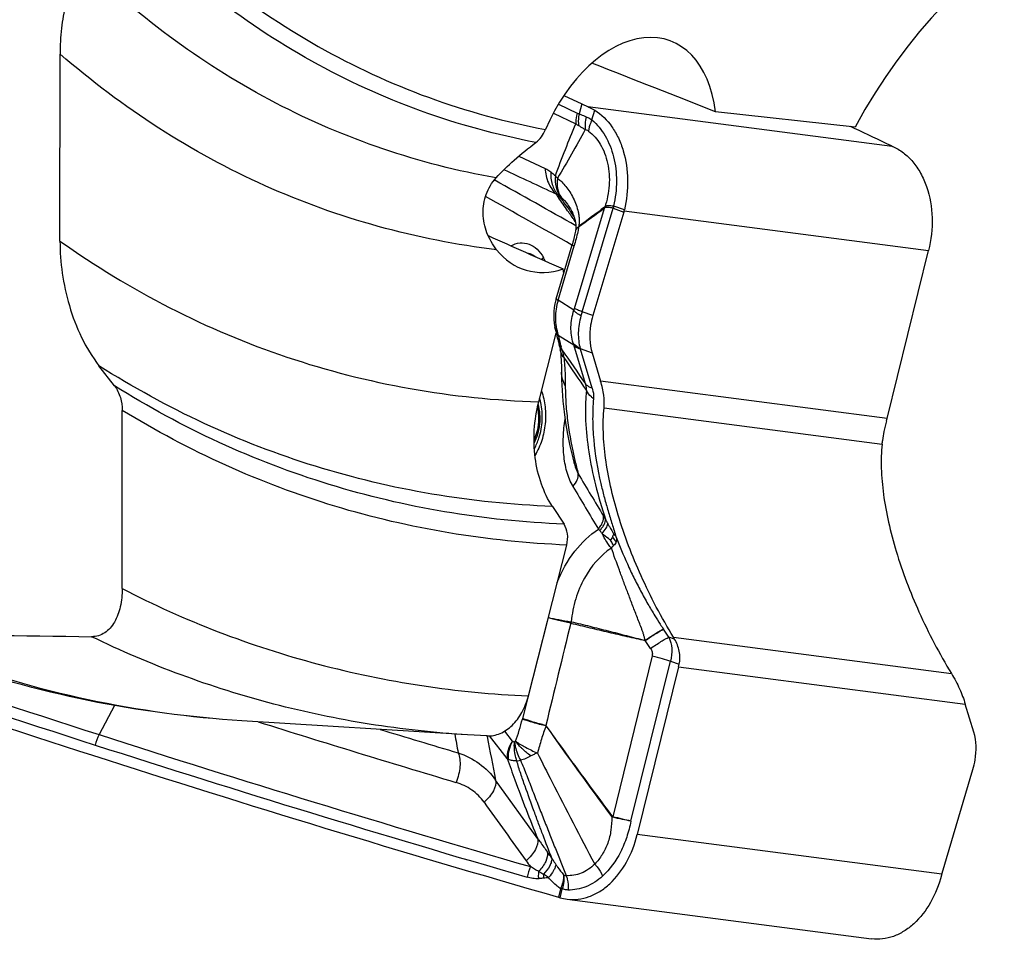
# Model space of a CAD drawing. Units: millimetres. Extents: x 0 to 594, y 0 to 420.
# Drawn here: x 89 to 98, y 77 to 86 of the extents above; entities that cross this region are included whole.
import ezdxf

# ---------------------------------------------------------------- set-up
doc = ezdxf.new("R2010")
doc.units = ezdxf.units.MM
doc.header["$LTSCALE"] = 32.67
doc.layers.add('607088417-000_CL', color=7, linetype='CONTINUOUS')
doc.layers.add('607095487-000_CL', color=7, linetype='CONTINUOUS')

msp = doc.modelspace()

# ---------------------------------------------------------------- linework, layer by layer
at = {"layer": '607088417-000_CL', "color": 7, "linetype": 'CONTINUOUS'}
for p, q in [((94.2502, 84.8209), (94.4152, 84.7423)), ((96.9289, 84.5165), (96.8934, 84.5333)), ((94.3329, 83.7272), (94.334, 83.7248)), ((94.8024, 83.7442), (94.517, 82.7889)), ((94.3565, 83.5677), (94.3543, 83.5557)), ((94.3571, 83.5711), (94.3565, 83.5677)), ((94.3575, 83.5734), (94.3575, 83.5734)), ((94.178, 82.9426), (94.3261, 83.4433)), ((97.2316, 81.841), (97.6131, 83.3888)), ((94.1674, 82.6804), (94.1773, 82.6363)), ((94.1773, 82.6363), (94.1856, 82.5992)), ((94.1994, 82.5473), (94.2063, 82.5241)), ((94.2063, 82.5241), (94.2073, 82.5206)), ((94.5092, 82.4458), (94.588, 82.185)), ((94.228, 82.2677), (94.2287, 82.1957)), ((95.2183, 79.8233), (95.1685, 79.8955)), ((95.3074, 79.5499), (94.9259, 78.002)), ((98.0298, 78.9451), (97.9509, 79.2059)), ((97.7365, 77.6467), (98.022, 78.602)), ((97.7325, 77.6322), (97.731, 77.6266)), ((94.2074, 77.4215), (94.2147, 77.4193)), ((94.28, 77.4053), (97.0877, 77.04))]:
    msp.add_line(p, q, dxfattribs=at)
at = {"layer": '607088417-000_CL', "color": 9, "linetype": 'CONTINUOUS'}
for p, q in [((94.1989, 84.7396), (94.3714, 84.6576)), ((94.4152, 84.7423), (94.39, 84.6505)), ((94.4713, 84.7168), (97.2761, 84.3518)), ((94.1524, 84.6571), (94.3604, 84.5583)), ((94.508, 84.5941), (94.5336, 84.6838)), ((93.8337, 84.2605), (94.0771, 84.1464)), ((93.6074, 84.0395), (93.6118, 84.037)), ((94.2236, 83.8829), (94.2169, 83.8888)), ((94.3466, 82.8536), (94.6235, 83.7804)), ((94.4179, 82.8248), (94.7033, 83.7802)), ((94.6243, 83.7813), (94.6235, 83.7804)), ((94.6259, 83.79), (94.6247, 83.7894)), ((94.7033, 83.7802), (94.8025, 83.7443)), ((94.8079, 83.7643), (94.7088, 83.8001)), ((94.8053, 83.7542), (97.6131, 83.3888)), ((94.3196, 83.706), (94.314, 83.7138)), ((94.3339, 83.6858), (94.3196, 83.706)), ((94.3348, 83.6846), (94.3339, 83.6858)), ((94.3376, 83.6807), (94.3348, 83.6846)), ((94.3455, 83.6696), (94.3376, 83.6807)), ((94.3558, 83.6553), (94.3455, 83.6696)), ((94.1958, 82.9305), (94.3441, 83.4316)), ((94.3416, 82.8383), (94.1958, 82.9305)), ((94.517, 82.7889), (94.4179, 82.8248)), ((94.1984, 82.6093), (94.3401, 82.5197)), ((94.1984, 82.6093), (94.2149, 82.5355)), ((94.4492, 82.1585), (94.3401, 82.5197)), ((94.4004, 82.4852), (94.5092, 82.4458)), ((94.511, 82.1185), (94.4019, 82.4797)), ((97.2316, 81.841), (94.588, 82.185)), ((94.6205, 81.9376), (97.1839, 81.604)), ((94.1048, 80.003), (93.8684, 79.073)), ((94.3148, 79.9657), (94.3132, 79.9528)), ((94.3171, 79.9653), (94.314, 79.9526)), ((95.2703, 79.8045), (95.2183, 79.8233)), ((95.2601, 79.8212), (97.8235, 79.4877)), ((95.0485, 79.7191), (94.9986, 79.7915)), ((95.0636, 79.6516), (94.701, 78.1659)), ((94.8679, 78.1264), (95.2338, 79.6013)), ((95.2338, 79.6013), (95.3126, 79.5728)), ((95.3074, 79.5499), (97.9509, 79.2059)), ((90.1054, 79.1924), (89.9637, 78.9236)), ((93.5402, 78.9113), (93.5415, 78.9048)), ((93.7271, 78.7036), (93.5642, 78.9117)), ((93.7766, 78.8637), (93.705, 78.9567)), ((94.0088, 77.9638), (93.6203, 78.505)), ((94.701, 78.1659), (94.7, 78.1617)), ((97.7337, 77.6367), (94.9259, 78.002)), ((94.2188, 77.5023), (94.1995, 77.4239)), ((94.2147, 77.4193), (94.2339, 77.4972)), ((94.2188, 77.5023), (94.2339, 77.4972))]:
    msp.add_line(p, q, dxfattribs=at)
at = {"layer": '607088417-000_CL', "color": 7, "linetype": 'CONTINUOUS'}
for points in [[(94.3329, 83.7272), (94.3353, 83.7216), (94.3377, 83.7157), (94.34, 83.7097), (94.3423, 83.7036), (94.3444, 83.6976), (94.3464, 83.6917), (94.3482, 83.6858), (94.3499, 83.68), (94.3514, 83.6746), (94.3528, 83.6693), (94.354, 83.664), (94.3551, 83.6587), (94.3561, 83.6534), (94.357, 83.648), (94.3579, 83.6424), (94.3586, 83.6369), (94.3592, 83.6316), (94.3596, 83.6267), (94.3599, 83.6221), (94.3601, 83.6174), (94.3603, 83.6126), (94.3603, 83.6079)], [(94.3543, 83.5557), (94.3518, 83.5428), (94.3488, 83.529), (94.3455, 83.5146), (94.3418, 83.4996), (94.3378, 83.484), (94.3334, 83.468), (94.3286, 83.4516), (94.3265, 83.4445)], [(94.3603, 83.6079), (94.3601, 83.6028), (94.3599, 83.5975), (94.3595, 83.5919), (94.359, 83.5861), (94.3584, 83.5804), (94.3577, 83.5751), (94.3575, 83.5734)], [(94.178, 82.9426), (94.1755, 82.9339), (94.1669, 82.8985), (94.1607, 82.8628), (94.1568, 82.8268), (94.1555, 82.7904), (94.1567, 82.7542), (94.1605, 82.7184), (94.1674, 82.6804)], [(94.1856, 82.5992), (94.1882, 82.5884), (94.1909, 82.5778), (94.1937, 82.5673)], [(94.1937, 82.5673), (94.1965, 82.5572), (94.1994, 82.5473)], [(94.2073, 82.5206), (94.2079, 82.5185), (94.2099, 82.5109), (94.2118, 82.5029), (94.2135, 82.4945)], [(94.2135, 82.4945), (94.2151, 82.4857), (94.2163, 82.4767), (94.2168, 82.4722)], [(94.2168, 82.4722), (94.2177, 82.464), (94.2204, 82.4364), (94.2227, 82.409), (94.2246, 82.3818), (94.226, 82.3551), (94.2271, 82.3287), (94.2277, 82.3028), (94.228, 82.2777), (94.2279, 82.2672)], [(94.2287, 82.1957), (94.2328, 82.0994), (94.2404, 82.0012), (94.2514, 81.9016), (94.2659, 81.7999), (94.284, 81.6954), (94.3057, 81.5879), (94.3314, 81.4769), (94.3379, 81.4507)]]:
    msp.add_lwpolyline(points, dxfattribs=at)
at = {"layer": '607088417-000_CL', "color": 9, "linetype": 'CONTINUOUS'}
for centre, radius, start, end in [((94.5032, 84.7477), 0.2372, 232.96798, 239.96125), ((65.4928, 23.0272), 67.3015, 64.771992, 65.224929), ((87.1199, 77.9822), 9.3215, 40.66496, 40.83758), ((35.3298, -20.7467), 119.9018, 60.506634, 60.916668), ((98.1969, 86.5986), 4.8355, 213.79007, 214.24353), ((35.4, -20.8573), 119.7916, 60.535096, 60.972478), ((94.3269, 83.8394), 0.303, 348.93643, 350.60747), ((94.7015, 83.7799), 0.0215, 70.18362, 76.08125), ((94.3927, 83.5651), 0.0361, 166.70811, 170.45049), ((94.1697, 83.6482), 0.2202, 349.08087, 349.92651), ((93.5182, 83.0345), 0.6156, 24.84625, 28.09029), ((94.071, 82.9359), 0.2876, 340.14675, 343.37318), ((97.7004, 81.8439), 3.426, 163.36242, 164.04057), ((94.3773, 82.7307), 0.2162, 207.97584, 214.16019), ((94.3788, 82.6499), 0.1997, 192.68448, 201.66456), ((94.3848, 82.6523), 0.2061, 201.67455, 208.04024), ((94.3085, 82.5772), 0.1132, 196.78896, 203.3062), ((94.3923, 82.6563), 0.2146, 208.04957, 214.24674), ((94.6887, 82.6418), 0.4856, 192.64532, 196.7641), ((91.3404, 81.6324), 3.0115, 16.23264, 16.77941), ((156.1292, 124.8497), 75.013, 214.395952, 214.6887), ((94.6829, 82.6391), 0.3631, 196.83101, 199.20953), ((94.4982, 82.5088), 0.1007, 193.58722, 196.83102), ((230.7263, 175.1824), 165.0275, 214.208871, 214.336777), ((98.407, 82.4142), 4.1681, 193.31971, 195.08929), ((136.7053, 106.3646), 49.1731, 210.60589, 211.13451), ((136.6671, 106.1044), 49.1086, 210.45387, 210.98782), ((93.3369, 80.167), 1.4938, 29.85761, 31.14944), ((94.365, 80.6328), 0.2761, 38.88378, 42.83934), ((95.0085, 80.9401), 0.3657, 212.15057, 220.76337), ((134.3592, 216.8416), 144.8873, 250.420376, 252.156735), ((134.3479, 216.814), 144.9599, 250.420379, 252.155535), ((94.3047, 79.9016), 0.0649, 78.98187, 81.02573), ((94.0543, 79.1284), 1.3528, 34.54273, 34.65638), ((132.5331, 209.9074), 137.1686, 252.563016, 253.360373), ((91.951, 79.5352), 1.9722, 340.05665, 346.24195), ((94.5448, 78.9008), 0.698, 165.71614, 166.30046), ((126.8184, 102.0629), 40.0404, 215.16236, 216.642), ((90.3384, 78.7263), 0.4235, 152.23085, 166.13354), ((134.0792, 215.9635), 143.9657, 252.155738, 253.811461), ((133.9785, 215.4414), 142.618, 253.114898, 253.41697), ((112.8325, 82.4054), 19.8955, 190.06392, 190.57166), ((208.7319, 101.4062), 117.3675, 191.052987, 191.251933), ((134.0681, 215.9367), 144.0391, 252.154535, 253.811455), ((95.645, 76.8907), 1.593, 126.57952, 126.80137), ((91.937, 76.2293), 2.6958, 35.25353, 36.71092), ((96.4321, 79.5858), 3.1201, 215.80542, 217.04246), ((94.4485, 77.4882), 0.5517, 156.72782, 167.3724), ((94.6019, 77.6386), 0.5396, 180.29058, 184.15662), ((94.3646, 75.2608), 2.358, 96.21795, 97.33296), ((94.3316, 77.4646), 0.1189, 158.60273, 161.49397), ((94.2744, 77.4872), 0.0417, 160.85712, 166.20185)]:
    msp.add_arc(centre, radius, start, end, dxfattribs=at)
at = {"layer": '607088417-000_CL', "color": 7, "linetype": 'CONTINUOUS'}
for centre, radius, start, end in [((67.9185, 23.0258), 67.9906, 64.424458, 64.742786), ((97.3477, 84.5172), 0.1804, 244.49992, 246.47456), ((97.5507, 84.9813), 0.6869, 246.40242, 246.98529), ((81.996, 74.9588), 15.129, 35.30357, 35.45348), ((65.0469, 123.96), 49.8916, 306.01896, 306.35716), ((112.9929, 59.1852), 30.7044, 126.74309, 127.29993), ((94.3458, 83.8208), 0.2806, 351.71912, 353.56903), ((94.3909, 83.8672), 0.4296, 343.36312, 344.75536), ((94.5081, 83.8352), 0.3081, 344.75595, 346.69407), ((93.5477, 81.8794), 0.5006, 15.99058, 17.17165), ((93.5248, 81.873), 0.5244, 12.57613, 15.97167), ((96.5665, 82.0049), 0.685, 344.20126, 346.15628), ((97.6885, 81.5827), 0.5047, 173.83633, 176.13385), ((96.8056, 81.6418), 0.3802, 354.30277, 356.22028), ((94.7706, 80.8596), 0.108, 237.98225, 245.9438), ((134.3457, 216.7851), 145.0289, 250.407985, 252.155554), ((94.6347, 79.7157), 0.6928, 346.15678, 348.09665), ((134.0658, 215.9072), 144.1074, 252.154526, 253.940065), ((299.4559, 225.9528), 253.4039, 215.638827, 215.789373), ((98.022, 77.5584), 0.2988, 164.80906, 165.69808), ((98.1472, 77.524), 0.4286, 164.13671, 164.75605), ((98.1489, 77.5235), 0.4303, 163.36383, 164.13675), ((94.034, 76.8485), 0.5987, 73.16513, 73.95473), ((94.3331, 77.812), 0.4101, 253.22888, 262.63324)]:
    msp.add_arc(centre, radius, start, end, dxfattribs=at)
for points, knots in [([(94.4152, 84.7423), (94.4197, 84.7402), (94.4382, 84.7315), (94.457, 84.7231), (94.4713, 84.7168)], [0, 0, 0, 0, 0.238084, 1, 1, 1, 1]), ([(94.4713, 84.7168), (94.4764, 84.7146), (94.4978, 84.7047), (94.5184, 84.6932), (94.5336, 84.6838)], [0, 0, 0, 0, 0.237573, 1, 1, 1, 1]), ([(94.5336, 84.6839), (94.5959, 84.6456), (94.6786, 84.5624), (94.7558, 84.427), (94.817, 84.265), (94.8492, 84.0391), (94.8293, 83.855), (94.8079, 83.7643)], [0, 0, 0, 0, 0.215825, 0.334315, 0.459473, 0.724965, 1, 1, 1, 1]), ([(97.2822, 84.3491), (97.3169, 84.3343), (97.3846, 84.2942), (97.4716, 84.2096), (97.5434, 84.1027), (97.6177, 83.932), (97.6587, 83.6876), (97.6373, 83.4873), (97.6131, 83.3888)], [0, 0, 0, 0, 0.103617, 0.213258, 0.330267, 0.454843, 0.721713, 1, 1, 1, 1]), ([(94.1938, 83.9055), (94.2051, 83.8912), (94.2481, 83.8348), (94.2893, 83.7772), (94.3199, 83.7343)], [0, 0, 0, 0, 0.256589, 1, 1, 1, 1]), ([(94.517, 82.7889), (94.5083, 82.7596), (94.4823, 82.6475), (94.4847, 82.5269), (94.5092, 82.4458)], [0, 0, 0, 0, 0.265009, 1, 1, 1, 1]), ([(94.6205, 81.9376), (94.6244, 81.9762), (94.6201, 82.0605), (94.601, 82.1421), (94.588, 82.185)], [0, 0, 0, 0, 0.463941, 1, 1, 1, 1]), ([(93.9775, 81.561), (93.9946, 81.5924), (94.0303, 81.6773), (94.0566, 81.8225), (94.0485, 81.9341), (94.0366, 81.9872)], [0, 0, 0, 0, 0.244738, 0.627294, 1, 1, 1, 1]), ([(95.2601, 79.8212), (95.1493, 80.0044), (94.956, 80.3708), (94.7747, 80.8442), (94.6775, 81.2101), (94.6307, 81.4662), (94.6093, 81.7078), (94.6131, 81.8636), (94.6205, 81.9376)], [0, 0, 0, 0, 0.286408, 0.552577, 0.676117, 0.792281, 0.900442, 1, 1, 1, 1]), ([(97.2256, 81.8184), (97.2164, 81.786), (97.2007, 81.7261), (97.1897, 81.665), (97.1867, 81.6369)], [0, 0, 0, 0, 0.542869, 1, 1, 1, 1]), ([(97.1839, 81.604), (97.1765, 81.53), (97.1725, 81.3743), (97.1939, 81.1327), (97.2409, 80.8765), (97.3382, 80.5107), (97.5191, 80.0371), (97.7126, 79.6709), (97.8235, 79.4877)], [0, 0, 0, 0, 0.099529, 0.207682, 0.323887, 0.447459, 0.713574, 1, 1, 1, 1]), ([(94.6807, 80.7176), (94.6827, 80.7198), (94.6897, 80.7284), (94.6959, 80.7379), (94.6989, 80.7455)], [0, 0, 0, 0, 0.262741, 1, 1, 1, 1]), ([(94.6989, 80.7455), (94.6999, 80.7481), (94.7018, 80.7531), (94.704, 80.7593), (94.706, 80.7638), (94.7075, 80.7666), (94.7098, 80.7693), (94.7123, 80.7686), (94.7133, 80.7679)], [0, 0, 0, 0, 0.282892, 0.547293, 0.669145, 0.781218, 0.879713, 1, 1, 1, 1]), ([(94.7325, 80.7467), (94.7315, 80.749), (94.7294, 80.7536), (94.7279, 80.7585), (94.7265, 80.7606)], [0, 0, 0, 0, 0.501862, 1, 1, 1, 1]), ([(95.2703, 79.8045), (95.2695, 79.8059), (95.2677, 79.8082), (95.2659, 79.8118), (95.2633, 79.816), (95.2614, 79.8191), (95.2601, 79.8212)], [0, 0, 0, 0, 0.252878, 0.437783, 0.624918, 1, 1, 1, 1]), ([(95.313, 79.5727), (95.3213, 79.6119), (95.3203, 79.6945), (95.2901, 79.7702), (95.2701, 79.8046)], [0, 0, 0, 0, 0.502076, 1, 1, 1, 1]), ([(97.8235, 79.4877), (97.8512, 79.4419), (97.8996, 79.3503), (97.9365, 79.2535), (97.9509, 79.2059)], [0, 0, 0, 0, 0.518338, 1, 1, 1, 1]), ([(98.022, 78.602), (98.0307, 78.6312), (98.0566, 78.7434), (98.0543, 78.864), (98.0298, 78.9451)], [0, 0, 0, 0, 0.265009, 1, 1, 1, 1]), ([(94.2805, 77.4053), (94.3139, 77.401), (94.383, 77.4007), (94.4856, 77.4259), (94.5845, 77.4752), (94.7106, 77.5734), (94.841, 77.7477), (94.9041, 77.9135), (94.9259, 78.002)], [0, 0, 0, 0, 0.105769, 0.214527, 0.328795, 0.450045, 0.7136, 1, 1, 1, 1]), ([(97.731, 77.6266), (97.7086, 77.5392), (97.6448, 77.3757), (97.5145, 77.2044), (97.3891, 77.1081), (97.291, 77.0598), (97.1893, 77.0353), (97.1208, 77.0356), (97.0877, 77.04)], [0, 0, 0, 0, 0.286338, 0.549683, 0.670884, 0.785183, 0.894103, 1, 1, 1, 1])]:
    msp.add_open_spline(points, degree=3, knots=knots, dxfattribs=at)
at = {"layer": '607088417-000_CL', "color": 9, "linetype": 'CONTINUOUS'}
for points, knots in [([(94.3714, 84.6576), (94.3693, 84.6494), (94.362, 84.6168), (94.3594, 84.5832), (94.3604, 84.5583)], [0, 0, 0, 0, 0.254104, 1, 1, 1, 1]), ([(94.3714, 84.6576), (94.3729, 84.6569), (94.3789, 84.6541), (94.3852, 84.6519), (94.39, 84.6505)], [0, 0, 0, 0, 0.243711, 1, 1, 1, 1]), ([(94.39, 84.6505), (94.3882, 84.6415), (94.3821, 84.6058), (94.3816, 84.5692), (94.3845, 84.5423)], [0, 0, 0, 0, 0.253068, 1, 1, 1, 1]), ([(94.39, 84.6505), (94.3953, 84.6486), (94.4175, 84.6402), (94.4394, 84.631), (94.456, 84.6239)], [0, 0, 0, 0, 0.236725, 1, 1, 1, 1]), ([(94.456, 84.6239), (94.4535, 84.6139), (94.4451, 84.5749), (94.443, 84.5344), (94.4455, 84.5048)], [0, 0, 0, 0, 0.25648, 1, 1, 1, 1]), ([(94.456, 84.6239), (94.4604, 84.622), (94.4785, 84.6135), (94.4956, 84.603), (94.508, 84.5941)], [0, 0, 0, 0, 0.237393, 1, 1, 1, 1]), ([(94.1721, 84.0778), (94.2009, 84.1601), (94.2621, 84.321), (94.3274, 84.4803), (94.3602, 84.5587)], [0, 0, 0, 0, 0.506369, 1, 1, 1, 1]), ([(94.4456, 84.5048), (94.4402, 84.5081), (94.42, 84.5209), (94.3997, 84.5335), (94.3845, 84.5423)], [0, 0, 0, 0, 0.264162, 1, 1, 1, 1]), ([(94.508, 84.5941), (94.5039, 84.5855), (94.4896, 84.5523), (94.4799, 84.5169), (94.4767, 84.4904)], [0, 0, 0, 0, 0.262915, 1, 1, 1, 1]), ([(94.508, 84.5941), (94.5564, 84.5531), (94.6417, 84.4473), (94.718, 84.2512), (94.7436, 84.0287), (94.725, 83.8759), (94.7066, 83.8007)], [0, 0, 0, 0, 0.22218, 0.466215, 0.728627, 1, 1, 1, 1]), ([(94.4456, 84.5048), (94.4043, 84.429), (94.3212, 84.2784), (94.2354, 84.1293), (94.1905, 84.0564)], [0, 0, 0, 0, 0.501927, 1, 1, 1, 1]), ([(94.4767, 84.4904), (94.4742, 84.4921), (94.4646, 84.4984), (94.4537, 84.5028), (94.4455, 84.5048)], [0, 0, 0, 0, 0.265319, 1, 1, 1, 1]), ([(94.4767, 84.4904), (94.5209, 84.4591), (94.5779, 84.3924), (94.6282, 84.2868), (94.6651, 84.1608), (94.6762, 83.9902), (94.6487, 83.8545), (94.6259, 83.79)], [0, 0, 0, 0, 0.213813, 0.333787, 0.46116, 0.7298, 1, 1, 1, 1]), ([(94.0771, 84.1465), (94.0821, 84.1441), (94.1001, 84.1349), (94.117, 84.1238), (94.1285, 84.115)], [0, 0, 0, 0, 0.277487, 1, 1, 1, 1]), ([(94.0771, 84.1464), (94.079, 84.1011), (94.0968, 84.0133), (94.1474, 83.9382), (94.1782, 83.9094)], [0, 0, 0, 0, 0.518091, 1, 1, 1, 1]), ([(94.1285, 84.1149), (94.1266, 84.0761), (94.134, 84.0002), (94.1703, 83.9322), (94.1938, 83.9055)], [0, 0, 0, 0, 0.522019, 1, 1, 1, 1]), ([(94.1285, 84.1149), (94.1322, 84.1121), (94.1473, 84.1003), (94.1617, 84.0876), (94.1722, 84.0777)], [0, 0, 0, 0, 0.24456, 1, 1, 1, 1]), ([(94.1722, 84.0777), (94.1683, 84.0433), (94.1705, 83.9761), (94.1979, 83.9137), (94.2169, 83.8888)], [0, 0, 0, 0, 0.524763, 1, 1, 1, 1]), ([(94.1905, 84.0564), (94.1856, 84.025), (94.1844, 83.9637), (94.2072, 83.9058), (94.2236, 83.8829)], [0, 0, 0, 0, 0.530441, 1, 1, 1, 1]), ([(94.1905, 84.0564), (94.2045, 84.046), (94.2319, 84.0216), (94.2696, 83.9789), (94.3051, 83.9291), (94.3375, 83.8728), (94.3637, 83.8108), (94.3805, 83.7563), (94.3881, 83.7116), (94.3915, 83.6775), (94.3908, 83.6435), (94.3883, 83.6208), (94.3865, 83.6097)], [0, 0, 0, 0, 0.103337, 0.215378, 0.335752, 0.463688, 0.598048, 0.732181, 0.79957, 0.865285, 0.934045, 1, 1, 1, 1]), ([(94.1938, 83.9055), (94.1927, 83.9061), (94.1878, 83.9083), (94.1823, 83.9094), (94.1782, 83.9094)], [0, 0, 0, 0, 0.233232, 1, 1, 1, 1]), ([(94.2169, 83.8888), (94.215, 83.8905), (94.2076, 83.8964), (94.1998, 83.9019), (94.1938, 83.9055)], [0, 0, 0, 0, 0.271622, 1, 1, 1, 1]), ([(94.314, 83.7138), (94.3041, 83.7277), (94.2656, 83.782), (94.2275, 83.8366), (94.1996, 83.8776)], [0, 0, 0, 0, 0.255194, 1, 1, 1, 1]), ([(94.2236, 83.8829), (94.2451, 83.863), (94.2869, 83.8142), (94.3191, 83.7587), (94.3329, 83.7272)], [0, 0, 0, 0, 0.46102, 1, 1, 1, 1]), ([(94.7034, 83.7804), (94.6952, 83.7817), (94.68, 83.7842), (94.6615, 83.786), (94.6484, 83.7873), (94.6397, 83.7878), (94.6314, 83.7859), (94.6266, 83.783), (94.6243, 83.7813)], [0, 0, 0, 0, 0.306926, 0.572547, 0.688499, 0.79388, 0.894688, 1, 1, 1, 1]), ([(94.6259, 83.79), (94.6282, 83.7927), (94.6328, 83.7976), (94.6415, 83.8025), (94.6507, 83.8043), (94.6641, 83.8054), (94.6829, 83.804), (94.6984, 83.802), (94.7066, 83.8007)], [0, 0, 0, 0, 0.125557, 0.234843, 0.340706, 0.453252, 0.706387, 1, 1, 1, 1]), ([(94.3858, 83.6065), (94.3834, 83.5921), (94.3723, 83.5331), (94.3571, 83.475), (94.3441, 83.4316)], [0, 0, 0, 0, 0.244533, 1, 1, 1, 1]), ([(94.3865, 83.6097), (94.379, 83.605), (94.3661, 83.5952), (94.3586, 83.5803), (94.3575, 83.5734)], [0, 0, 0, 0, 0.558282, 1, 1, 1, 1]), ([(94.3859, 83.6065), (94.3789, 83.6023), (94.3668, 83.5933), (94.3591, 83.5799), (94.3576, 83.5734)], [0, 0, 0, 0, 0.551087, 1, 1, 1, 1]), ([(93.7613, 83.4337), (93.7871, 83.4473), (93.8433, 83.4655), (93.9319, 83.4537), (94.0091, 83.4037), (94.0461, 83.3529), (94.0613, 83.3244)], [0, 0, 0, 0, 0.246062, 0.481669, 0.727913, 1, 1, 1, 1]), ([(94.3441, 83.4316), (94.3413, 83.4328), (94.3366, 83.435), (94.3308, 83.4384), (94.3274, 83.4406), (94.3259, 83.4426), (94.3261, 83.4433)], [0, 0, 0, 0, 0.413381, 0.715271, 0.906456, 1, 1, 1, 1]), ([(94.344, 83.4316), (94.3393, 83.4339), (94.3333, 83.4371), (94.3275, 83.4415), (94.3264, 83.4438), (94.3266, 83.4445)], [0, 0, 0, 0, 0.703381, 0.8958, 1, 1, 1, 1]), ([(93.9137, 83.366), (93.9276, 83.364), (93.9557, 83.3558), (93.9803, 83.3402), (93.9917, 83.331)], [0, 0, 0, 0, 0.490481, 1, 1, 1, 1]), ([(94.0474, 83.306), (94.0483, 83.3076), (94.0524, 83.3141), (94.0573, 83.3201), (94.0613, 83.3244)], [0, 0, 0, 0, 0.235049, 1, 1, 1, 1]), ([(94.1958, 82.9305), (94.1795, 82.8775), (94.1629, 82.7684), (94.1809, 82.6593), (94.1984, 82.6093)], [0, 0, 0, 0, 0.511732, 1, 1, 1, 1]), ([(94.1958, 82.9305), (94.193, 82.9318), (94.1884, 82.9341), (94.1826, 82.9375), (94.1792, 82.9398), (94.1778, 82.9419), (94.178, 82.9426)], [0, 0, 0, 0, 0.41209, 0.713077, 0.904227, 1, 1, 1, 1]), ([(94.3354, 82.534), (94.3209, 82.5822), (94.3072, 82.6858), (94.3252, 82.7886), (94.3416, 82.8383)], [0, 0, 0, 0, 0.490309, 1, 1, 1, 1]), ([(94.4065, 82.7859), (94.3927, 82.7944), (94.3696, 82.81), (94.3486, 82.8289), (94.3416, 82.8383)], [0, 0, 0, 0, 0.580073, 1, 1, 1, 1]), ([(94.4179, 82.8248), (94.4035, 82.83), (94.3796, 82.8391), (94.3559, 82.849), (94.3466, 82.8536)], [0, 0, 0, 0, 0.594789, 1, 1, 1, 1]), ([(94.4065, 82.7859), (94.3921, 82.7355), (94.376, 82.6344), (94.3873, 82.5322), (94.4004, 82.4852)], [0, 0, 0, 0, 0.517689, 1, 1, 1, 1]), ([(94.1864, 82.6293), (94.1842, 82.6334), (94.1762, 82.6497), (94.1704, 82.6671), (94.1674, 82.6804)], [0, 0, 0, 0, 0.252257, 1, 1, 1, 1]), ([(94.2238, 82.5018), (94.2218, 82.5041), (94.2143, 82.5136), (94.2082, 82.5242), (94.2046, 82.5324)], [0, 0, 0, 0, 0.256117, 1, 1, 1, 1]), ([(94.2319, 82.4742), (94.2291, 82.4777), (94.2186, 82.4918), (94.2109, 82.508), (94.2073, 82.5206)], [0, 0, 0, 0, 0.25672, 1, 1, 1, 1]), ([(94.2496, 82.402), (94.2406, 82.4122), (94.2256, 82.4341), (94.2182, 82.4597), (94.2168, 82.4722)], [0, 0, 0, 0, 0.518327, 1, 1, 1, 1]), ([(94.2319, 82.4742), (94.2339, 82.4684), (94.2412, 82.4447), (94.2466, 82.4204), (94.2496, 82.402)], [0, 0, 0, 0, 0.247992, 1, 1, 1, 1]), ([(94.4004, 82.4852), (94.3936, 82.4882), (94.3693, 82.5004), (94.3474, 82.5182), (94.3354, 82.534)], [0, 0, 0, 0, 0.272314, 1, 1, 1, 1]), ([(94.3401, 82.5197), (94.3437, 82.5154), (94.3613, 82.4979), (94.384, 82.4862), (94.4019, 82.4797)], [0, 0, 0, 0, 0.227823, 1, 1, 1, 1]), ([(94.2496, 82.402), (94.2521, 82.3778), (94.2597, 82.2912), (94.2631, 82.2042), (94.2628, 82.1416)], [0, 0, 0, 0, 0.280441, 1, 1, 1, 1]), ([(94.2628, 82.1416), (94.2515, 82.1608), (94.2339, 82.2016), (94.2279, 82.2456), (94.228, 82.2672)], [0, 0, 0, 0, 0.507617, 1, 1, 1, 1]), ([(94.0428, 82.0932), (94.0598, 82.0465), (94.0823, 81.9461), (94.0826, 81.791), (94.051, 81.6382), (94.009, 81.5432), (93.983, 81.4998)], [0, 0, 0, 0, 0.242732, 0.497188, 0.753133, 1, 1, 1, 1]), ([(94.2628, 82.1416), (94.2625, 82.0851), (94.267, 81.9713), (94.2907, 81.7408), (94.3239, 81.5685), (94.351, 81.4539)], [0, 0, 0, 0, 0.244334, 0.491204, 1, 1, 1, 1]), ([(94.4571, 82.0976), (94.4526, 82.0525), (94.4474, 81.9601), (94.4494, 81.771), (94.4757, 81.5246), (94.538, 81.2205), (94.5979, 81.0152), (94.6325, 80.9107)], [0, 0, 0, 0, 0.112537, 0.22963, 0.469588, 0.726475, 1, 1, 1, 1]), ([(94.511, 82.1185), (94.5046, 82.1209), (94.4819, 82.1303), (94.4608, 82.1449), (94.4492, 82.1585)], [0, 0, 0, 0, 0.276083, 1, 1, 1, 1]), ([(94.4571, 82.0976), (94.4588, 82.1065), (94.4582, 82.1275), (94.4529, 82.1475), (94.4492, 82.1585)], [0, 0, 0, 0, 0.438824, 1, 1, 1, 1]), ([(94.5233, 82.0214), (94.5164, 82.0268), (94.4908, 82.0489), (94.4692, 82.0757), (94.4571, 82.0976)], [0, 0, 0, 0, 0.260092, 1, 1, 1, 1]), ([(94.511, 82.1185), (94.5137, 82.1098), (94.522, 82.0782), (94.5257, 82.0449), (94.5233, 82.0214)], [0, 0, 0, 0, 0.277512, 1, 1, 1, 1]), ([(94.5233, 82.0214), (94.5172, 81.9598), (94.5122, 81.8336), (94.5255, 81.5713), (94.5598, 81.3729), (94.5903, 81.24)], [0, 0, 0, 0, 0.235753, 0.480428, 1, 1, 1, 1]), ([(94.0051, 81.9405), (94.0105, 81.9164), (94.0239, 81.8173), (94.0054, 81.714), (93.9746, 81.6455)], [0, 0, 0, 0, 0.247199, 1, 1, 1, 1]), ([(93.9751, 81.6123), (94.0036, 81.667), (94.0384, 81.7882), (94.0295, 81.9141), (94.0125, 81.9728)], [0, 0, 0, 0, 0.502262, 1, 1, 1, 1]), ([(94.3336, 81.2139), (94.3212, 81.2347), (94.2996, 81.2795), (94.2672, 81.3766), (94.2448, 81.508), (94.2413, 81.6706), (94.2526, 81.7798), (94.261, 81.8342)], [0, 0, 0, 0, 0.114238, 0.233802, 0.482816, 0.73997, 1, 1, 1, 1]), ([(94.3378, 81.4507), (94.3405, 81.4398), (94.3521, 81.3981), (94.3676, 81.3574), (94.3826, 81.3291)], [0, 0, 0, 0, 0.26028, 1, 1, 1, 1]), ([(94.3336, 81.2139), (94.3492, 81.2321), (94.3737, 81.2673), (94.3844, 81.3106), (94.3826, 81.3291)], [0, 0, 0, 0, 0.561885, 1, 1, 1, 1]), ([(94.5903, 81.24), (94.5994, 81.2006), (94.6189, 81.121), (94.6526, 81.0017), (94.6898, 80.8816), (94.7143, 80.8009), (94.7265, 80.7606)], [0, 0, 0, 0, 0.243478, 0.49291, 0.746419, 1, 1, 1, 1]), ([(94.5674, 80.8205), (94.5758, 80.8305), (94.5906, 80.8504), (94.6111, 80.889), (94.618, 80.9208), (94.6154, 80.9397)], [0, 0, 0, 0, 0.297157, 0.563754, 1, 1, 1, 1]), ([(94.5799, 80.8061), (94.5883, 80.815), (94.6033, 80.8327), (94.6245, 80.8662), (94.6337, 80.894), (94.6325, 80.9107)], [0, 0, 0, 0, 0.308275, 0.578895, 1, 1, 1, 1]), ([(94.6325, 80.9107), (94.6342, 80.9072), (94.6414, 80.8929), (94.649, 80.8789), (94.6548, 80.8684)], [0, 0, 0, 0, 0.244051, 1, 1, 1, 1]), ([(94.1881, 80.3271), (94.2288, 80.4293), (94.3314, 80.6156), (94.4846, 80.765), (94.5674, 80.8205)], [0, 0, 0, 0, 0.52458, 1, 1, 1, 1]), ([(94.6025, 80.7803), (94.6162, 80.795), (94.6341, 80.817), (94.65, 80.8478), (94.6541, 80.8619), (94.6548, 80.8684)], [0, 0, 0, 0, 0.581306, 0.811481, 1, 1, 1, 1]), ([(94.6548, 80.8684), (94.6595, 80.86), (94.6787, 80.8263), (94.6986, 80.7931), (94.7133, 80.7679)], [0, 0, 0, 0, 0.248162, 1, 1, 1, 1]), ([(94.6025, 80.7803), (94.6005, 80.7824), (94.5928, 80.7908), (94.5853, 80.7995), (94.5799, 80.8061)], [0, 0, 0, 0, 0.254643, 1, 1, 1, 1]), ([(94.6874, 80.6452), (94.6786, 80.6551), (94.645, 80.6965), (94.618, 80.7433), (94.6025, 80.7803)], [0, 0, 0, 0, 0.249185, 1, 1, 1, 1]), ([(94.6807, 80.7176), (94.6737, 80.7224), (94.6461, 80.7413), (94.62, 80.7625), (94.6025, 80.7803)], [0, 0, 0, 0, 0.255086, 1, 1, 1, 1]), ([(94.7332, 80.7447), (94.7338, 80.7409), (94.7352, 80.7265), (94.7342, 80.7117), (94.7315, 80.7014)], [0, 0, 0, 0, 0.267022, 1, 1, 1, 1]), ([(94.7325, 80.7466), (94.764, 80.6628), (94.8157, 80.5373), (94.8935, 80.3725), (94.9565, 80.2491), (95.0214, 80.1318), (95.0821, 80.0297), (95.1301, 79.953), (95.157, 79.9122), (95.167, 79.8977)], [0, 0, 0, 0, 0.281068, 0.425915, 0.571842, 0.715958, 0.846702, 0.944441, 1, 1, 1, 1]), ([(94.6874, 80.6452), (94.5845, 80.5762), (94.4536, 80.4217), (94.3515, 80.1765), (94.3238, 80.0368), (94.3171, 79.9653)], [0, 0, 0, 0, 0.467536, 0.729037, 1, 1, 1, 1]), ([(94.7084, 80.6682), (94.7058, 80.6721), (94.6958, 80.6881), (94.6868, 80.7048), (94.6807, 80.7176)], [0, 0, 0, 0, 0.247096, 1, 1, 1, 1]), ([(94.7084, 80.6682), (94.7065, 80.6668), (94.6985, 80.66), (94.6919, 80.6518), (94.6874, 80.6452)], [0, 0, 0, 0, 0.231193, 1, 1, 1, 1]), ([(94.9975, 79.7924), (94.9972, 79.8023), (94.9926, 79.8219), (94.9841, 79.8503), (94.9747, 79.8783), (94.9611, 79.9152), (94.9434, 79.9608), (94.9224, 80.0154), (94.9014, 80.0695), (94.8739, 80.1412), (94.8401, 80.2298), (94.8003, 80.3353), (94.7488, 80.4734), (94.7116, 80.5766), (94.6874, 80.6452)], [0, 0, 0, 0, 0.032811, 0.065562, 0.098109, 0.130616, 0.195398, 0.259773, 0.323756, 0.387321, 0.51318, 0.637351, 0.759867, 1, 1, 1, 1]), ([(94.7315, 80.7014), (94.7296, 80.695), (94.7239, 80.6823), (94.714, 80.6724), (94.7084, 80.6682)], [0, 0, 0, 0, 0.487393, 1, 1, 1, 1]), ([(94.3125, 79.9529), (94.2748, 79.9607), (94.2053, 79.9761), (94.1363, 79.9939), (94.1048, 80.003)], [0, 0, 0, 0, 0.539603, 1, 1, 1, 1]), ([(94.1048, 80.003), (94.1371, 79.9963), (94.207, 79.9833), (94.2771, 79.9717), (94.3148, 79.9657)], [0, 0, 0, 0, 0.463224, 1, 1, 1, 1]), ([(94.314, 79.9526), (94.3718, 79.9381), (94.4875, 79.9099), (94.6598, 79.8687), (94.8303, 79.8294), (94.9432, 79.8045), (94.9991, 79.792)], [0, 0, 0, 0, 0.254222, 0.507419, 0.755542, 1, 1, 1, 1]), ([(94.3171, 79.9653), (94.374, 79.9517), (94.4876, 79.9238), (94.6579, 79.8811), (94.8278, 79.8372), (94.9409, 79.807), (94.9975, 79.7924)], [0, 0, 0, 0, 0.249999, 0.500003, 0.750003, 1, 1, 1, 1]), ([(94.9974, 79.7924), (95.0292, 79.8143), (95.0745, 79.8443), (95.1315, 79.8786), (95.1561, 79.8922), (95.1671, 79.8976)], [0, 0, 0, 0, 0.57849, 0.816052, 1, 1, 1, 1]), ([(94.9986, 79.7915), (95.0304, 79.8131), (95.0758, 79.8428), (95.1329, 79.8767), (95.1575, 79.8901), (95.1685, 79.8955)], [0, 0, 0, 0, 0.578413, 0.816086, 1, 1, 1, 1]), ([(95.0485, 79.719), (95.0803, 79.7407), (95.1256, 79.7705), (95.1827, 79.8045), (95.2073, 79.818), (95.2183, 79.8234)], [0, 0, 0, 0, 0.578462, 0.816136, 1, 1, 1, 1]), ([(95.2183, 79.8233), (95.2326, 79.7899), (95.2501, 79.7152), (95.2431, 79.639), (95.2338, 79.6013)], [0, 0, 0, 0, 0.484367, 1, 1, 1, 1]), ([(95.0485, 79.7191), (95.0551, 79.7093), (95.0657, 79.6877), (95.0663, 79.6631), (95.0636, 79.6516)], [0, 0, 0, 0, 0.501264, 1, 1, 1, 1]), ([(95.0636, 79.6516), (95.0946, 79.644), (95.1517, 79.6286), (95.2082, 79.6107), (95.2338, 79.6013)], [0, 0, 0, 0, 0.538902, 1, 1, 1, 1]), ([(94.0844, 79.0038), (94.0448, 79.0131), (93.9717, 79.0322), (93.8995, 79.0544), (93.8666, 79.0661)], [0, 0, 0, 0, 0.538623, 1, 1, 1, 1]), ([(94.0829, 79.0082), (94.0438, 79.0179), (93.9717, 79.0376), (93.9006, 79.0608), (93.8684, 79.073)], [0, 0, 0, 0, 0.538477, 1, 1, 1, 1]), ([(94.0844, 79.0038), (94.0688, 78.9636), (94.0413, 78.8805), (94.0179, 78.7963), (94.0066, 78.7535)], [0, 0, 0, 0, 0.493248, 1, 1, 1, 1]), ([(94.0828, 79.0078), (94.0823, 79.007), (94.0818, 79.0049), (94.0838, 79.0041), (94.0847, 79.0039)], [0, 0, 0, 0, 0.493187, 1, 1, 1, 1]), ([(94.0847, 79.0039), (94.1349, 78.9341), (94.2612, 78.7598), (94.464, 78.4811), (94.6182, 78.2735), (94.6957, 78.1699)], [0, 0, 0, 0, 0.249529, 0.624608, 1, 1, 1, 1]), ([(93.7767, 78.8637), (93.759, 78.8379), (93.732, 78.7872), (93.7234, 78.7289), (93.7271, 78.7036)], [0, 0, 0, 0, 0.550473, 1, 1, 1, 1]), ([(93.7402, 78.6953), (93.736, 78.722), (93.7406, 78.7819), (93.7628, 78.8368), (93.7778, 78.8645)], [0, 0, 0, 0, 0.461352, 1, 1, 1, 1]), ([(93.7766, 78.8637), (93.7779, 78.8625), (93.783, 78.8584), (93.7896, 78.8565), (93.7945, 78.8562)], [0, 0, 0, 0, 0.262541, 1, 1, 1, 1]), ([(93.8152, 78.6827), (93.8103, 78.696), (93.7938, 78.7522), (93.7903, 78.8121), (93.7945, 78.8562)], [0, 0, 0, 0, 0.242349, 1, 1, 1, 1]), ([(93.805, 78.8625), (93.8042, 78.8617), (93.801, 78.8592), (93.7973, 78.8572), (93.7945, 78.8562)], [0, 0, 0, 0, 0.261804, 1, 1, 1, 1]), ([(93.7945, 78.8562), (93.7961, 78.8415), (93.8058, 78.7828), (93.8273, 78.7261), (93.8493, 78.6872)], [0, 0, 0, 0, 0.248778, 1, 1, 1, 1]), ([(93.9457, 78.7268), (93.9316, 78.7369), (93.9042, 78.7573), (93.8725, 78.7857), (93.8493, 78.8092), (93.8277, 78.8318), (93.8126, 78.8495), (93.805, 78.8625)], [0, 0, 0, 0, 0.264045, 0.522815, 0.648189, 0.769597, 1, 1, 1, 1]), ([(93.805, 78.8624), (93.8341, 78.8418), (93.9002, 78.8028), (93.9692, 78.7696), (94.0066, 78.7534)], [0, 0, 0, 0, 0.466713, 1, 1, 1, 1]), ([(93.2747, 78.7553), (93.2826, 78.7372), (93.2927, 78.695), (93.2937, 78.6017), (93.275, 78.5289), (93.2548, 78.4828)], [0, 0, 0, 0, 0.212067, 0.458948, 1, 1, 1, 1]), ([(93.2747, 78.7553), (93.3439, 78.7322), (93.475, 78.6668), (93.5789, 78.5628), (93.6203, 78.505)], [0, 0, 0, 0, 0.506259, 1, 1, 1, 1]), ([(93.9457, 78.7268), (93.9303, 78.7185), (93.8996, 78.7021), (93.8663, 78.6907), (93.8493, 78.6872)], [0, 0, 0, 0, 0.502085, 1, 1, 1, 1]), ([(94.0067, 78.7535), (93.9956, 78.7507), (93.9749, 78.7424), (93.9552, 78.732), (93.9457, 78.7268)], [0, 0, 0, 0, 0.510515, 1, 1, 1, 1]), ([(94.0067, 78.7535), (94.0502, 78.6655), (94.2221, 78.3223), (94.3997, 77.982), (94.534, 77.7298)], [0, 0, 0, 0, 0.2556, 1, 1, 1, 1]), ([(93.7271, 78.7036), (93.7501, 78.6374), (93.839, 78.389), (93.9356, 78.1433), (94.0088, 77.9638)], [0, 0, 0, 0, 0.26546, 1, 1, 1, 1]), ([(93.7402, 78.6953), (93.739, 78.696), (93.7345, 78.6985), (93.7301, 78.7013), (93.7271, 78.7036)], [0, 0, 0, 0, 0.257503, 1, 1, 1, 1]), ([(93.8152, 78.6827), (93.8017, 78.681), (93.7756, 78.6813), (93.7509, 78.6897), (93.7402, 78.6953)], [0, 0, 0, 0, 0.528472, 1, 1, 1, 1]), ([(94.1381, 77.7854), (94.1109, 77.8551), (94.0703, 77.9611), (94.0161, 78.1043), (93.9606, 78.2548), (93.9052, 78.4086), (93.8508, 78.5641), (93.8258, 78.6431), (93.8151, 78.6827)], [0, 0, 0, 0, 0.235435, 0.356867, 0.481571, 0.739788, 0.870975, 1, 1, 1, 1]), ([(93.8152, 78.6827), (93.8179, 78.6829), (93.8293, 78.684), (93.8407, 78.6857), (93.8493, 78.6872)], [0, 0, 0, 0, 0.237003, 1, 1, 1, 1]), ([(93.8493, 78.6872), (93.8699, 78.6412), (93.9072, 78.5471), (93.9608, 78.4061), (94.0147, 78.2673), (94.0681, 78.1325), (94.1196, 78.0016), (94.1876, 77.8323), (94.2382, 77.7064), (94.2722, 77.6229)], [0, 0, 0, 0, 0.132205, 0.264832, 0.395287, 0.522065, 0.644655, 0.76371, 1, 1, 1, 1]), ([(93.513, 78.301), (93.4822, 78.344), (93.4048, 78.4209), (93.3063, 78.4673), (93.2548, 78.4828)], [0, 0, 0, 0, 0.495847, 1, 1, 1, 1]), ([(93.6203, 78.505), (93.6268, 78.4717), (93.6086, 78.4132), (93.5635, 78.3487), (93.5311, 78.3163), (93.513, 78.301)], [0, 0, 0, 0, 0.428079, 0.701307, 1, 1, 1, 1]), ([(94.6907, 78.1662), (94.6906, 78.1244), (94.6875, 78.0415), (94.658, 77.9223), (94.6072, 77.8162), (94.5601, 77.7556), (94.534, 77.7298)], [0, 0, 0, 0, 0.263403, 0.521173, 0.768197, 1, 1, 1, 1]), ([(94.8679, 78.1264), (94.858, 78.0764), (94.8323, 77.9786), (94.759, 77.8), (94.6746, 77.6809), (94.6063, 77.6191)], [0, 0, 0, 0, 0.26434, 0.522349, 1, 1, 1, 1]), ([(94.8677, 78.1265), (94.8418, 78.1307), (94.7858, 78.1419), (94.7301, 78.1545), (94.7, 78.1617)], [0, 0, 0, 0, 0.459627, 1, 1, 1, 1]), ([(94.868, 78.1264), (94.8421, 78.1312), (94.7864, 78.1443), (94.731, 78.1584), (94.701, 78.1659)], [0, 0, 0, 0, 0.459643, 1, 1, 1, 1]), ([(94.0088, 77.9638), (94.0149, 77.9304), (93.9967, 77.8723), (93.9518, 77.8079), (93.9196, 77.7757), (93.9017, 77.7604)], [0, 0, 0, 0, 0.429019, 0.701974, 1, 1, 1, 1]), ([(94.0087, 77.9639), (94.0159, 77.9537), (94.0451, 77.9123), (94.0752, 77.8716), (94.0981, 77.8409)], [0, 0, 0, 0, 0.245044, 1, 1, 1, 1]), ([(94.0981, 77.8408), (94.1019, 77.8119), (94.0893, 77.7634), (94.0561, 77.706), (94.0323, 77.6769), (94.019, 77.6627)], [0, 0, 0, 0, 0.438486, 0.707235, 1, 1, 1, 1]), ([(94.1384, 77.7853), (94.1386, 77.774), (94.1347, 77.7492), (94.1128, 77.6963), (94.0844, 77.6594), (94.0622, 77.6359)], [0, 0, 0, 0, 0.198447, 0.433298, 1, 1, 1, 1]), ([(94.1754, 77.7262), (94.174, 77.7169), (94.1683, 77.6972), (94.1484, 77.6551), (94.1262, 77.6249), (94.1092, 77.605)], [0, 0, 0, 0, 0.201213, 0.437341, 1, 1, 1, 1]), ([(94.1384, 77.7853), (94.1413, 77.7805), (94.1534, 77.7606), (94.1659, 77.741), (94.1754, 77.7262)], [0, 0, 0, 0, 0.244017, 1, 1, 1, 1]), ([(94.1754, 77.7262), (94.1809, 77.7177), (94.2028, 77.6848), (94.2269, 77.6532), (94.247, 77.6317)], [0, 0, 0, 0, 0.255986, 1, 1, 1, 1]), ([(94.534, 77.7298), (94.4985, 77.6943), (94.4356, 77.6508), (94.3421, 77.624), (94.2952, 77.6214), (94.2723, 77.6229)], [0, 0, 0, 0, 0.519057, 0.762374, 1, 1, 1, 1]), ([(94.534, 77.7298), (94.5416, 77.7212), (94.5698, 77.6872), (94.5933, 77.6491), (94.6063, 77.6191)], [0, 0, 0, 0, 0.259355, 1, 1, 1, 1]), ([(94.019, 77.6627), (94.0052, 77.6677), (93.9787, 77.6814), (93.9539, 77.6976), (93.9417, 77.7062)], [0, 0, 0, 0, 0.496596, 1, 1, 1, 1]), ([(94.0174, 77.5946), (94.0172, 77.6003), (94.0166, 77.623), (94.0175, 77.6458), (94.019, 77.6627)], [0, 0, 0, 0, 0.252866, 1, 1, 1, 1]), ([(94.019, 77.6627), (94.0226, 77.6605), (94.0371, 77.6518), (94.0515, 77.6428), (94.0622, 77.6359)], [0, 0, 0, 0, 0.247841, 1, 1, 1, 1]), ([(94.1092, 77.605), (94.1052, 77.6074), (94.0892, 77.6173), (94.0738, 77.6279), (94.0622, 77.6359)], [0, 0, 0, 0, 0.253184, 1, 1, 1, 1]), ([(94.247, 77.6317), (94.247, 77.6219), (94.2445, 77.5798), (94.2328, 77.5385), (94.221, 77.5083)], [0, 0, 0, 0, 0.231072, 1, 1, 1, 1]), ([(94.247, 77.6317), (94.2501, 77.6106), (94.251, 77.5661), (94.2417, 77.5227), (94.235, 77.5009)], [0, 0, 0, 0, 0.482635, 1, 1, 1, 1]), ([(94.247, 77.6317), (94.2491, 77.6305), (94.257, 77.6265), (94.2657, 77.6238), (94.2723, 77.6229)], [0, 0, 0, 0, 0.264227, 1, 1, 1, 1]), ([(94.0174, 77.5946), (93.9994, 77.593), (93.9629, 77.5954), (93.9276, 77.6038), (93.9101, 77.6088)], [0, 0, 0, 0, 0.499056, 1, 1, 1, 1]), ([(94.0637, 77.5995), (94.0599, 77.599), (94.0445, 77.5971), (94.0291, 77.5956), (94.0174, 77.5946)], [0, 0, 0, 0, 0.245585, 1, 1, 1, 1]), ([(94.2188, 77.5023), (94.2083, 77.5093), (94.1681, 77.5394), (94.1331, 77.576), (94.1092, 77.6049)], [0, 0, 0, 0, 0.251771, 1, 1, 1, 1]), ([(94.2723, 77.6229), (94.2757, 77.6125), (94.2874, 77.5693), (94.2903, 77.5239), (94.2878, 77.4902)], [0, 0, 0, 0, 0.244313, 1, 1, 1, 1]), ([(94.6063, 77.6191), (94.5611, 77.5782), (94.4843, 77.5278), (94.3717, 77.4943), (94.3154, 77.4895), (94.2878, 77.4902)], [0, 0, 0, 0, 0.520834, 0.763981, 1, 1, 1, 1]), ([(94.221, 77.5083), (94.2223, 77.5077), (94.227, 77.5053), (94.2316, 77.5028), (94.235, 77.5009)], [0, 0, 0, 0, 0.263186, 1, 1, 1, 1]), ([(94.2878, 77.4902), (94.2832, 77.4903), (94.2653, 77.4916), (94.2476, 77.4961), (94.235, 77.5009)], [0, 0, 0, 0, 0.251576, 1, 1, 1, 1])]:
    msp.add_open_spline(points, degree=3, knots=knots, dxfattribs=at)
for points in [[(94.7066, 83.8007), (94.7053, 83.7939), (94.7044, 83.7871), (94.7028, 83.7804)], [(94.7088, 83.8001), (94.7071, 83.7934), (94.7048, 83.787), (94.7028, 83.7804)], [(94.3125, 79.9529), (94.2362, 79.638), (94.1596, 79.3231), (94.0829, 79.0082)], [(94.9966, 79.7926), (94.9972, 79.7932), (94.9982, 79.7922), (94.9989, 79.7917)], [(94.7, 78.1617), (94.6966, 78.1624), (94.6934, 78.1641), (94.6907, 78.1662)], [(94.701, 78.1659), (94.6988, 78.1664), (94.697, 78.1681), (94.6957, 78.1699)]]:
    msp.add_open_spline(points, degree=3, dxfattribs=at)
at = {"layer": '607095487-000_CL', "color": 7, "linetype": 'CONTINUOUS'}
for p, q in [((89.603, 83.4773), (89.6039, 85.202)), ((96.9346, 84.5287), (95.6466, 84.6684)), ((94.2479, 83.179), (94.243, 83.2191)), ((94.0174, 81.9936), (94.179, 82.6286)), ((90.1055, 82.1416), (89.9618, 82.3268)), ((90.1764, 80.2708), (90.1772, 81.9151)), ((94.1437, 81.0288), (94.2508, 80.8655)), ((93.9218, 79.2803), (94.2761, 80.6725)), ((93.3603, 78.9214), (91.2804, 79.0514)), ((93.5416, 78.9117), (93.3603, 78.9214))]:
    msp.add_line(p, q, dxfattribs=at)
msp.add_arc((95.0581, 458.712), 378.92, 268.930849, 269.219212, dxfattribs=at)
for centre, major_axis, ratio, start_param, end_param in [((98.926, 82.7899), (1.3567, 3.7633), 0.634261, -0.125027, 1.328362), ((94.7917, 84.1479), (0.4403, 1.1749), 0.632541, -0.892355, 1.502961), ((89.4854, 86.8466), (11.0623, -4.243), 0.017467, 0.986787, 1.106237), ((96.5693, 83.2438), (10.8506, -4.5992), 0.08029, -1.818457, -1.752719), ((94.3059, 84.3949), (0.4403, 1.1749), 0.632541, 2.777162, 3.603601)]:
    msp.add_ellipse(centre, major_axis=major_axis, ratio=ratio, start_param=start_param, end_param=end_param, dxfattribs=at)
at = {"layer": '607095487-000_CL', "color": 9, "linetype": 'CONTINUOUS'}
for points, knots in [([(90.1797, 86.7107), (90.4462, 86.4239), (91.0121, 85.8951), (91.963, 85.2493), (92.9895, 84.7736), (93.7134, 84.5748), (94.0801, 84.5054)], [0, 0, 0, 0, 0.257908, 0.508085, 0.75413, 1, 1, 1, 1]), ([(93.9922, 84.3864), (93.6311, 84.4551), (92.9181, 84.6501), (91.9054, 85.1134), (90.965, 85.7405), (90.4028, 86.2539), (90.1375, 86.5323)], [0, 0, 0, 0, 0.246142, 0.492385, 0.742516, 1, 1, 1, 1]), ([(93.624, 84.059), (93.2707, 84.1218), (92.5727, 84.3006), (91.5761, 84.7276), (90.6446, 85.3074), (90.0818, 85.7843), (89.8148, 86.0435)], [0, 0, 0, 0, 0.247147, 0.493929, 0.743805, 1, 1, 1, 1]), ([(93.6296, 83.3965), (93.2607, 83.4412), (92.5307, 83.5844), (91.4803, 83.963), (90.4926, 84.4998), (89.8904, 84.9535), (89.6039, 85.202)], [0, 0, 0, 0, 0.249105, 0.496538, 0.745735, 1, 1, 1, 1]), ([(89.603, 83.4773), (89.9249, 83.2483), (90.5984, 82.8376), (91.6866, 82.3786), (92.8331, 82.0868), (93.6205, 82.0064), (94.0174, 81.9936)], [0, 0, 0, 0, 0.251007, 0.49914, 0.747711, 1, 1, 1, 1]), ([(94.1437, 81.0288), (93.7711, 81.0431), (93.032, 81.1182), (91.9521, 81.3751), (90.9199, 81.7732), (90.2731, 82.1285), (89.9618, 82.3268)], [0, 0, 0, 0, 0.252607, 0.501703, 0.749934, 1, 1, 1, 1]), ([(94.2508, 80.8655), (93.8819, 80.8802), (93.1501, 80.9551), (92.0804, 81.2081), (91.057, 81.5989), (90.4148, 81.9472), (90.1055, 82.1416)], [0, 0, 0, 0, 0.252617, 0.501769, 0.750023, 1, 1, 1, 1]), ([(94.2761, 80.6725), (93.9119, 80.6876), (93.1895, 80.7614), (92.1328, 81.0081), (91.1207, 81.388), (90.4842, 81.7264), (90.1772, 81.9151)], [0, 0, 0, 0, 0.25266, 0.501898, 0.750173, 1, 1, 1, 1]), ([(90.1764, 80.2708), (90.464, 80.1223), (91.0553, 79.8565), (91.9818, 79.5567), (92.9406, 79.3585), (93.593, 79.2952), (93.9218, 79.2803)], [0, 0, 0, 0, 0.248811, 0.497228, 0.747045, 1, 1, 1, 1]), ([(93.3603, 78.9214), (93.0574, 78.9403), (92.4561, 79.0063), (91.5715, 79.1914), (90.7138, 79.4612), (90.1633, 79.6965), (89.8946, 79.8273)], [0, 0, 0, 0, 0.252668, 0.5026, 0.751221, 1, 1, 1, 1]), ([(91.2803, 79.0514), (90.8042, 79.0812), (89.8606, 79.2086), (88.9467, 79.4769), (88.506, 79.6438)], [0, 0, 0, 0, 0.503031, 1, 1, 1, 1])]:
    msp.add_open_spline(points, degree=3, knots=knots, dxfattribs=at)
at = {"layer": '607095487-000_CL', "color": 7, "linetype": 'CONTINUOUS'}
for points, knots in [([(89.8148, 86.0435), (89.7777, 85.9882), (89.7145, 85.8643), (89.6504, 85.66), (89.6122, 85.4364), (89.6039, 85.2814), (89.6039, 85.202)], [0, 0, 0, 0, 0.227487, 0.471018, 0.729064, 1, 1, 1, 1]), ([(93.9922, 84.3864), (94.0113, 84.4005), (94.0456, 84.4376), (94.0699, 84.4814), (94.0801, 84.5054)], [0, 0, 0, 0, 0.477198, 1, 1, 1, 1]), ([(93.624, 84.059), (93.6763, 84.1167), (93.7944, 84.2316), (93.9227, 84.3348), (93.9922, 84.3864)], [0, 0, 0, 0, 0.473302, 1, 1, 1, 1]), ([(93.6296, 83.3965), (93.5923, 83.4435), (93.5314, 83.5499), (93.5007, 83.7003), (93.5084, 83.8211), (93.5306, 83.9085), (93.5689, 83.9894), (93.6043, 84.0372), (93.624, 84.059)], [0, 0, 0, 0, 0.250658, 0.502781, 0.628597, 0.753506, 0.877336, 1, 1, 1, 1]), ([(89.603, 83.4773), (89.603, 83.3785), (89.6177, 83.1768), (89.6823, 82.877), (89.7922, 82.5866), (89.8991, 82.4077), (89.9618, 82.3268)], [0, 0, 0, 0, 0.2421, 0.493585, 0.749208, 1, 1, 1, 1]), ([(90.1055, 82.1416), (90.1178, 82.1257), (90.139, 82.0905), (90.168, 82.0154), (90.1772, 81.9548), (90.1772, 81.9151)], [0, 0, 0, 0, 0.2509, 0.506781, 1, 1, 1, 1]), ([(94.1437, 81.0288), (94.1016, 81.093), (94.0322, 81.2383), (93.9769, 81.4791), (93.9689, 81.7364), (93.9958, 81.909), (94.0174, 81.9936)], [0, 0, 0, 0, 0.230658, 0.478523, 0.737673, 1, 1, 1, 1]), ([(94.2761, 80.6725), (94.2846, 80.706), (94.2893, 80.7736), (94.2682, 80.839), (94.2508, 80.8655)], [0, 0, 0, 0, 0.521932, 1, 1, 1, 1]), ([(90.1764, 80.2708), (90.1763, 80.2147), (90.1662, 80.1079), (90.1223, 79.9837), (90.0671, 79.9056), (90.0174, 79.8613), (89.9588, 79.8329), (89.9159, 79.827), (89.8946, 79.8273)], [0, 0, 0, 0, 0.289699, 0.549768, 0.6685, 0.780754, 0.889578, 1, 1, 1, 1]), ([(91.2803, 79.0514), (90.8044, 79.0812), (89.8597, 79.2048), (88.9418, 79.461), (88.4969, 79.6202)], [0, 0, 0, 0, 0.502289, 1, 1, 1, 1]), ([(93.5416, 78.9117), (93.5617, 78.9108), (93.6028, 78.9139), (93.6852, 78.9393), (93.7607, 78.9926), (93.8231, 79.0643), (93.8795, 79.1523), (93.9084, 79.2279), (93.9218, 79.2803)], [0, 0, 0, 0, 0.105799, 0.215203, 0.450965, 0.57977, 0.715125, 1, 1, 1, 1])]:
    msp.add_open_spline(points, degree=3, knots=knots, dxfattribs=at)

doc.saveas('drawing.dxf')
